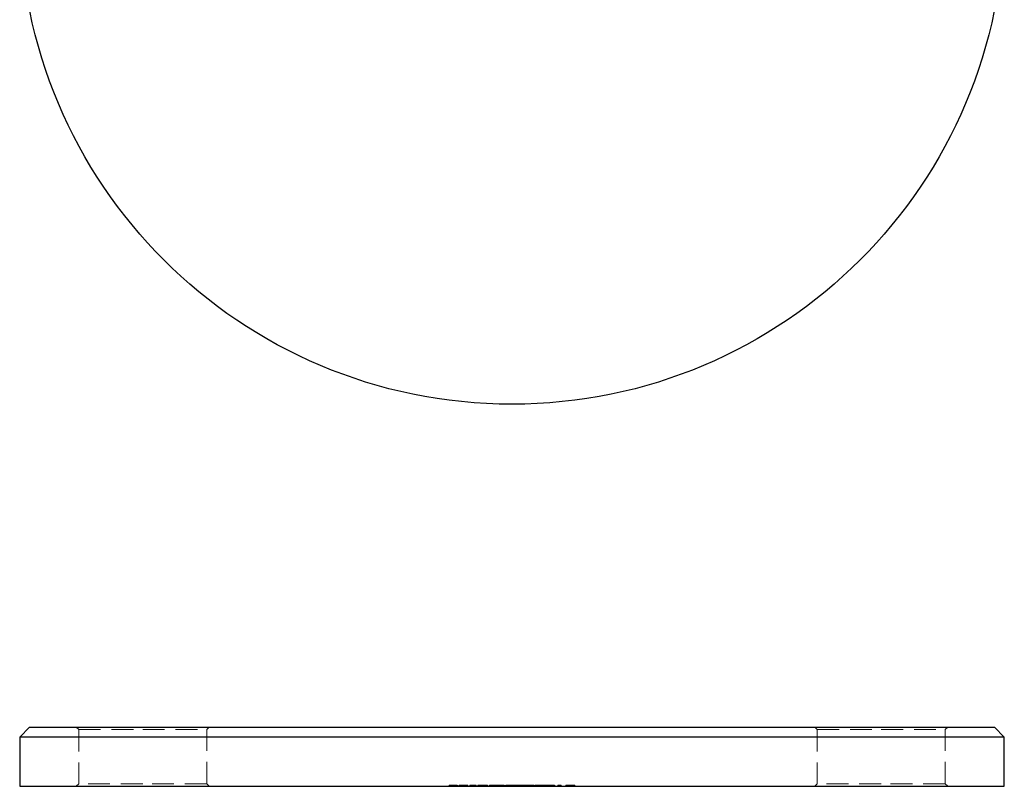
# Model space of a CAD drawing. Units: millimetres. Extents: x 9 to 511, y 9 to 359.
# Drawn here: x 193 to 293, y 203 to 281 of the extents above; entities that cross this region are included whole.
import ezdxf

# ---------------------------------------------------------------- set-up
doc = ezdxf.new("R2010")
doc.units = ezdxf.units.MM
doc.header["$LTSCALE"] = 1.75
doc.linetypes.add('HIDDEN', pattern=[1.905, 1.27, -0.635])

msp = doc.modelspace()

# ---------------------------------------------------------------- linework, layer by layer
at = {"color": 7, "linetype": 'Continuous', "lineweight": 25}
for p, q in [((193.91, 209.1), (192.91, 208.1)), ((193.91, 209.1), (242.91, 209.1)), ((242.91, 209.1), (291.91, 209.1)), ((292.91, 208.1), (291.91, 209.1)), ((192.91, 208.1), (192.91, 203.1)), ((242.91, 208.1), (192.91, 208.1)), ((292.91, 208.1), (242.91, 208.1)), ((292.91, 203.1), (292.91, 208.1)), ((192.91, 203.1), (242.91, 203.1)), ((242.91, 203.1), (292.91, 203.1))]:
    msp.add_line(p, q, dxfattribs=at)
at = {"color": 7, "linetype": 'HIDDEN', "lineweight": 18}
for p, q in [((198.66, 209.1), (198.91, 208.85)), ((211.91, 208.85), (212.16, 209.1)), ((273.66, 209.1), (273.91, 208.85)), ((286.91, 208.85), (287.16, 209.1)), ((198.91, 208.85), (205.41, 208.85)), ((198.91, 208.85), (198.91, 203.35)), ((205.41, 208.85), (211.91, 208.85)), ((211.91, 203.35), (211.91, 208.85)), ((273.91, 208.85), (280.41, 208.85)), ((273.91, 208.85), (273.91, 203.35)), ((280.41, 208.85), (286.91, 208.85)), ((286.91, 203.35), (286.91, 208.85)), ((198.91, 203.35), (198.66, 203.1)), ((205.41, 203.35), (198.91, 203.35)), ((211.91, 203.35), (205.41, 203.35)), ((212.16, 203.1), (211.91, 203.35)), ((236.53, 203.2), (236.53, 203.1)), ((236.53, 203.2), (236.65, 203.2)), ((236.65, 203.2), (236.65, 203.1)), ((236.67, 203.2), (236.81, 203.2)), ((236.67, 203.2), (236.67, 203.1)), ((236.81, 203.2), (237.35, 203.2)), ((236.81, 203.2), (236.81, 203.1)), ((236.83, 203.2), (236.83, 203.1)), ((236.9, 203.2), (236.9, 203.1)), ((236.94, 203.2), (236.94, 203.1)), ((236.95, 203.2), (236.95, 203.1)), ((236.96, 203.2), (236.96, 203.1)), ((236.98, 203.2), (236.98, 203.1)), ((237.28, 203.2), (237.28, 203.1)), ((237.35, 203.2), (237.35, 203.1)), ((237.4, 203.2), (237.4, 203.1)), ((237.54, 203.2), (238.26, 203.2)), ((237.54, 203.2), (237.54, 203.1)), ((237.77, 203.2), (237.77, 203.1)), ((238.16, 203.2), (238.16, 203.1)), ((238.26, 203.2), (238.28, 203.2)), ((238.26, 203.2), (238.26, 203.1)), ((238.28, 203.2), (238.28, 203.1)), ((238.28, 203.2), (238.43, 203.2)), ((238.43, 203.2), (238.43, 203.1)), ((238.63, 203.2), (238.63, 203.1)), ((238.63, 203.2), (239.27, 203.2)), ((238.75, 203.2), (238.75, 203.1)), ((238.76, 203.2), (238.76, 203.1)), ((238.83, 203.2), (238.83, 203.1)), ((238.96, 203.2), (238.96, 203.1)), ((239.08, 203.2), (239.08, 203.1)), ((239.27, 203.2), (239.27, 203.1)), ((239.44, 203.2), (239.44, 203.1)), ((239.55, 203.2), (239.55, 203.1)), ((239.56, 203.2), (239.56, 203.1)), ((239.57, 203.2), (239.57, 203.1)), ((239.57, 203.2), (239.57, 203.1)), ((239.69, 203.2), (239.69, 203.1)), ((239.69, 203.2), (239.69, 203.1)), ((239.92, 203.2), (239.92, 203.1)), ((239.93, 203.2), (239.93, 203.1)), ((239.93, 203.2), (239.93, 203.1)), ((239.94, 203.2), (239.94, 203.1)), ((240.01, 203.2), (240.01, 203.1)), ((240.02, 203.2), (240.02, 203.1)), ((240.27, 203.2), (240.27, 203.1)), ((240.27, 203.2), (240.38, 203.2)), ((240.3, 203.2), (240.3, 203.1)), ((240.31, 203.2), (240.31, 203.1)), ((240.32, 203.2), (240.32, 203.1)), ((240.35, 203.2), (240.35, 203.1)), ((240.38, 203.2), (240.38, 203.1)), ((240.43, 203.2), (240.43, 203.1)), ((240.47, 203.2), (240.47, 203.1)), ((240.61, 203.2), (240.65, 203.2)), ((240.61, 203.2), (240.61, 203.1)), ((240.65, 203.2), (240.77, 203.2)), ((240.65, 203.2), (240.65, 203.1)), ((240.72, 203.2), (240.72, 203.1)), ((240.74, 203.2), (240.74, 203.1)), ((240.77, 203.2), (240.77, 203.1)), ((240.77, 203.2), (240.88, 203.2)), ((240.88, 203.2), (240.88, 203.1)), ((240.88, 203.2), (240.96, 203.2)), ((240.9, 203.2), (240.9, 203.1)), ((240.97, 203.2), (240.97, 203.1)), ((241, 203.2), (241, 203.1)), ((241.01, 203.2), (241.01, 203.1)), ((241.02, 203.2), (241.02, 203.1)), ((241.03, 203.2), (241.03, 203.1)), ((241.05, 203.2), (241.05, 203.1)), ((241.12, 203.2), (241.12, 203.1)), ((241.35, 203.2), (241.35, 203.1)), ((241.42, 203.2), (241.42, 203.1)), ((241.47, 203.2), (241.47, 203.1)), ((241.51, 203.2), (241.51, 203.1)), ((241.51, 203.2), (241.51, 203.1)), ((241.51, 203.2), (241.51, 203.1)), ((241.51, 203.2), (241.51, 203.1)), ((241.61, 203.2), (241.61, 203.1)), ((241.9, 203.2), (242.02, 203.2)), ((241.9, 203.2), (241.9, 203.1)), ((242.02, 203.2), (242.02, 203.1)), ((242.02, 203.2), (242.11, 203.2)), ((242.11, 203.2), (242.11, 203.1)), ((242.22, 203.2), (242.22, 203.2)), ((242.22, 203.2), (242.22, 203.1)), ((242.27, 203.2), (242.27, 203.1)), ((242.29, 203.2), (242.29, 203.1)), ((242.29, 203.2), (242.41, 203.2)), ((242.39, 203.2), (242.39, 203.1)), ((242.41, 203.2), (242.41, 203.1)), ((242.5, 203.2), (242.5, 203.1)), ((242.55, 203.2), (242.55, 203.1)), ((242.69, 203.2), (242.69, 203.1)), ((242.7, 203.2), (242.7, 203.1)), ((242.72, 203.2), (242.72, 203.1)), ((242.73, 203.2), (242.73, 203.1)), ((242.75, 203.2), (242.75, 203.1)), ((242.83, 203.2), (242.83, 203.1)), ((242.95, 203.2), (242.95, 203.1)), ((242.98, 203.2), (242.98, 203.1)), ((243.05, 203.2), (243.05, 203.1)), ((243.07, 203.2), (243.07, 203.1)), ((243.1, 203.2), (243.1, 203.1)), ((243.12, 203.2), (243.12, 203.1)), ((243.23, 203.2), (243.36, 203.2)), ((243.23, 203.2), (243.23, 203.1)), ((243.39, 203.2), (243.39, 203.1)), ((243.41, 203.2), (243.41, 203.1)), ((243.47, 203.2), (243.47, 203.1)), ((243.62, 203.2), (243.62, 203.1)), ((243.73, 203.2), (243.73, 203.1)), ((243.78, 203.2), (243.96, 203.2)), ((243.86, 203.2), (243.86, 203.1)), ((243.96, 203.2), (243.96, 203.1)), ((243.97, 203.2), (243.97, 203.1)), ((243.98, 203.2), (243.98, 203.1)), ((244.09, 203.2), (244.09, 203.1)), ((244.13, 203.2), (244.13, 203.1)), ((244.25, 203.2), (244.25, 203.1)), ((244.37, 203.2), (244.37, 203.1)), ((244.48, 203.2), (244.48, 203.1)), ((244.48, 203.2), (244.48, 203.1)), ((244.48, 203.2), (244.48, 203.1)), ((244.48, 203.2), (244.48, 203.1)), ((244.69, 203.2), (244.69, 203.1)), ((244.7, 203.2), (244.7, 203.1)), ((244.87, 203.2), (244.99, 203.2)), ((244.87, 203.2), (244.87, 203.1)), ((244.98, 203.2), (244.98, 203.1)), ((244.99, 203.2), (244.99, 203.1)), ((245.03, 203.2), (245.03, 203.1)), ((245.15, 203.2), (245.15, 203.1)), ((245.26, 203.2), (245.38, 203.2)), ((245.26, 203.2), (245.26, 203.1)), ((245.27, 203.2), (245.27, 203.1)), ((245.38, 203.2), (245.38, 203.1)), ((245.4, 203.2), (245.4, 203.1)), ((245.73, 203.2), (245.73, 203.1)), ((245.75, 203.2), (245.75, 203.1)), ((245.78, 203.2), (245.78, 203.1)), ((245.98, 203.2), (245.98, 203.1)), ((245.99, 203.2), (245.99, 203.1)), ((246, 203.2), (246.38, 203.2)), ((246, 203.2), (246, 203.1)), ((246.11, 203.2), (246.11, 203.1)), ((246.12, 203.2), (246.12, 203.1)), ((246.38, 203.2), (246.5, 203.2)), ((246.38, 203.2), (246.38, 203.1)), ((246.5, 203.2), (246.5, 203.1)), ((246.52, 203.2), (246.52, 203.1)), ((246.54, 203.2), (246.64, 203.2)), ((246.64, 203.2), (246.64, 203.1)), ((246.76, 203.2), (246.82, 203.2)), ((246.76, 203.2), (246.76, 203.1)), ((246.85, 203.2), (246.85, 203.1)), ((246.87, 203.2), (246.87, 203.1)), ((247.1, 203.2), (247.1, 203.1)), ((247.11, 203.2), (247.11, 203.1)), ((247.23, 203.2), (247.23, 203.1)), ((247.27, 203.2), (247.27, 203.1)), ((247.58, 203.2), (247.65, 203.2)), ((247.58, 203.2), (247.58, 203.1)), ((247.65, 203.2), (247.9, 203.2)), ((247.65, 203.2), (247.65, 203.1)), ((247.78, 203.2), (247.78, 203.1)), ((247.9, 203.2), (247.9, 203.1)), ((248.39, 203.2), (248.51, 203.2)), ((248.39, 203.2), (248.39, 203.1)), ((248.44, 203.2), (248.44, 203.1)), ((248.51, 203.2), (248.51, 203.1)), ((248.56, 203.2), (248.56, 203.1)), ((248.61, 203.2), (248.61, 203.1)), ((248.76, 203.2), (248.76, 203.1)), ((248.83, 203.2), (248.83, 203.1)), ((248.83, 203.2), (248.83, 203.1)), ((248.83, 203.2), (248.83, 203.1)), ((248.84, 203.2), (248.84, 203.1)), ((249.07, 203.2), (249.07, 203.1)), ((249.1, 203.2), (249.1, 203.1)), ((249.17, 203.2), (249.17, 203.1)), ((249.21, 203.2), (249.21, 203.1)), ((249.22, 203.2), (249.22, 203.1)), ((249.29, 203.2), (249.29, 203.1)), ((273.91, 203.35), (273.66, 203.1)), ((280.41, 203.35), (273.91, 203.35)), ((286.91, 203.35), (280.41, 203.35)), ((287.16, 203.1), (286.91, 203.35))]:
    msp.add_line(p, q, dxfattribs=at)
at = {"color": 7, "linetype": 'Continuous', "lineweight": 25}
msp.add_circle((242.91, 291.89), 50, dxfattribs=at)
at = {"color": 7, "linetype": 'HIDDEN', "lineweight": 18}
for points, knots in [([(236.85, 203.2), (236.86, 203.2), (236.88, 203.2), (236.91, 203.2), (236.95, 203.2)], [0, 0, 0, 0, 0.021579, 1, 1, 1, 1]), ([(239.44, 203.2), (239.44, 203.2), (239.44, 203.2), (239.45, 203.2), (239.46, 203.2), (239.47, 203.2), (239.49, 203.2), (239.51, 203.2), (239.53, 203.2), (239.55, 203.2), (239.55, 203.2)], [0, 0, 0, 0, 0.128045, 0.253768, 0.377428, 0.500551, 0.623296, 0.746578, 0.872348, 1, 1, 1, 1]), ([(239.55, 203.2), (239.57, 203.2), (239.59, 203.2), (239.63, 203.2), (239.67, 203.2), (239.72, 203.2), (239.77, 203.2), (239.82, 203.2), (239.88, 203.2), (239.91, 203.2), (239.93, 203.2)], [0, 0, 0, 0, 0.1288514, 0.2532073, 0.374634, 0.4953459, 0.6163459, 0.7396345, 0.8668256, 1, 1, 1, 1]), ([(239.93, 203.2), (239.95, 203.2), (239.99, 203.2), (240.05, 203.2), (240.1, 203.2), (240.15, 203.2), (240.2, 203.2), (240.24, 203.2), (240.29, 203.2), (240.31, 203.2), (240.32, 203.2)], [0, 0, 0, 0, 0.132049, 0.259049, 0.381904, 0.502516, 0.622728, 0.744726, 0.870101, 1, 1, 1, 1]), ([(240.32, 203.2), (240.33, 203.2), (240.35, 203.2), (240.37, 203.2), (240.39, 203.2), (240.4, 203.2), (240.41, 203.2), (240.42, 203.2), (240.43, 203.2), (240.43, 203.2), (240.43, 203.2)], [0, 0, 0, 0, 0.118522, 0.236255, 0.356174, 0.47725, 0.60154, 0.729618, 0.862158, 1, 1, 1, 1]), ([(241, 203.2), (241, 203.2), (241.01, 203.2), (241.01, 203.2), (241.02, 203.2), (241.04, 203.2), (241.06, 203.2), (241.09, 203.2), (241.12, 203.2), (241.15, 203.2), (241.19, 203.2), (241.23, 203.2), (241.27, 203.2), (241.32, 203.2), (241.36, 203.2), (241.41, 203.2), (241.46, 203.2), (241.49, 203.2), (241.51, 203.2)], [0, 0, 0, 0, 0.063781, 0.126093, 0.186924, 0.247601, 0.308037, 0.369349, 0.432257, 0.497022, 0.561849, 0.624889, 0.686996, 0.748051, 0.809562, 0.871617, 0.934879, 1, 1, 1, 1]), ([(241.51, 203.2), (241.53, 203.2), (241.57, 203.2), (241.63, 203.2), (241.68, 203.2), (241.73, 203.2), (241.78, 203.2), (241.82, 203.2), (241.87, 203.2), (241.89, 203.2), (241.9, 203.2)], [0, 0, 0, 0, 0.128854, 0.252926, 0.37451, 0.494374, 0.615296, 0.738572, 0.866273, 1, 1, 1, 1]), ([(242.41, 203.2), (242.42, 203.2), (242.44, 203.2), (242.48, 203.2), (242.51, 203.2), (242.53, 203.2), (242.55, 203.2)], [0, 0, 0, 0, 0.283567, 0.54242, 0.780667, 1, 1, 1, 1]), ([(242.55, 203.2), (242.56, 203.2), (242.59, 203.2), (242.64, 203.2), (242.69, 203.2), (242.73, 203.2), (242.75, 203.2)], [0, 0, 0, 0, 0.253734, 0.503035, 0.750014, 1, 1, 1, 1]), ([(242.75, 203.2), (242.76, 203.2), (242.78, 203.2), (242.81, 203.2), (242.85, 203.2), (242.88, 203.2), (242.91, 203.2), (242.94, 203.2), (242.96, 203.2), (242.98, 203.2), (243, 203.2), (243.02, 203.2), (243.04, 203.2), (243.05, 203.2), (243.05, 203.2)], [0, 0, 0, 0, 0.0841421, 0.1665127, 0.248807, 0.3318025, 0.412934, 0.490462, 0.5661146, 0.6394833, 0.7162524, 0.8021672, 0.8958455, 1, 1, 1, 1]), ([(243.05, 203.2), (243.06, 203.2), (243.07, 203.2), (243.09, 203.2), (243.1, 203.2), (243.12, 203.2), (243.14, 203.2), (243.16, 203.2), (243.18, 203.2), (243.21, 203.2), (243.25, 203.2), (243.3, 203.2), (243.35, 203.2), (243.39, 203.2), (243.41, 203.2)], [0, 0, 0, 0, 0.07175, 0.141195, 0.20907, 0.27478, 0.339409, 0.402792, 0.465244, 0.527122, 0.647678, 0.765033, 0.881641, 1, 1, 1, 1]), ([(243.41, 203.2), (243.42, 203.2), (243.46, 203.2), (243.5, 203.2), (243.54, 203.2), (243.58, 203.2), (243.62, 203.2), (243.65, 203.2), (243.68, 203.2), (243.7, 203.2), (243.71, 203.2), (243.71, 203.2), (243.72, 203.2), (243.73, 203.2), (243.73, 203.2), (243.73, 203.2), (243.73, 203.2), (243.73, 203.2), (243.73, 203.2)], [0, 0, 0, 0, 0.075587, 0.147931, 0.218604, 0.289261, 0.359499, 0.429466, 0.500578, 0.574124, 0.613633, 0.656831, 0.704041, 0.754995, 0.80975, 0.868863, 0.932401, 1, 1, 1, 1]), ([(243.97, 203.2), (243.97, 203.2), (243.97, 203.2), (243.98, 203.2), (243.99, 203.2), (244.01, 203.2), (244.03, 203.2), (244.06, 203.2), (244.09, 203.2), (244.12, 203.2), (244.16, 203.2), (244.2, 203.2), (244.24, 203.2), (244.29, 203.2), (244.33, 203.2), (244.38, 203.2), (244.43, 203.2), (244.46, 203.2), (244.48, 203.2)], [0, 0, 0, 0, 0.063781, 0.126093, 0.186924, 0.247601, 0.308037, 0.369349, 0.432257, 0.497022, 0.561849, 0.624889, 0.686996, 0.748051, 0.809562, 0.871617, 0.934879, 1, 1, 1, 1]), ([(244.25, 203.2), (244.25, 203.2), (244.25, 203.2), (244.25, 203.2), (244.26, 203.2), (244.27, 203.2), (244.27, 203.2), (244.28, 203.2), (244.29, 203.2), (244.31, 203.2), (244.32, 203.2), (244.34, 203.2), (244.36, 203.2), (244.37, 203.2), (244.4, 203.2), (244.42, 203.2), (244.44, 203.2), (244.47, 203.2), (244.49, 203.2), (244.52, 203.2), (244.55, 203.2), (244.57, 203.2), (244.6, 203.2), (244.63, 203.2), (244.66, 203.2), (244.68, 203.2), (244.69, 203.2)], [0, 0, 0, 0, 0.068594, 0.133245, 0.19431, 0.251276, 0.30451, 0.354231, 0.400476, 0.443406, 0.48401, 0.523247, 0.561036, 0.597894, 0.633512, 0.6685, 0.702875, 0.737065, 0.770672, 0.803567, 0.836183, 0.868462, 0.900848, 0.933467, 0.966258, 1, 1, 1, 1]), ([(244.48, 203.2), (244.5, 203.2), (244.54, 203.2), (244.59, 203.2), (244.65, 203.2), (244.7, 203.2), (244.75, 203.2), (244.79, 203.2), (244.83, 203.2), (244.86, 203.2), (244.87, 203.2)], [0, 0, 0, 0, 0.129864, 0.254656, 0.376579, 0.495821, 0.615652, 0.738146, 0.865646, 1, 1, 1, 1]), ([(244.69, 203.2), (244.73, 203.2), (244.78, 203.2), (244.82, 203.2), (244.82, 203.2)], [0, 0, 0, 0, 0.888021, 1, 1, 1, 1]), ([(245.04, 203.2), (245.05, 203.2), (245.16, 203.2), (245.16, 203.2), (245.15, 203.2)], [0, 0, 0, 0, 0.082111, 1, 1, 1, 1]), ([(245.38, 203.2), (245.39, 203.2), (245.42, 203.2), (245.46, 203.2), (245.5, 203.2), (245.55, 203.2), (245.59, 203.2), (245.64, 203.2), (245.69, 203.2), (245.73, 203.2), (245.75, 203.2)], [0, 0, 0, 0, 0.140984, 0.273154, 0.398955, 0.519903, 0.63809, 0.756575, 0.876853, 1, 1, 1, 1]), ([(245.75, 203.2), (245.77, 203.2), (245.8, 203.2), (245.85, 203.2), (245.9, 203.2), (245.94, 203.2), (245.98, 203.2), (246.02, 203.2), (246.05, 203.2), (246.07, 203.2), (246.08, 203.2), (246.09, 203.2), (246.09, 203.2), (246.1, 203.2), (246.1, 203.2), (246.11, 203.2), (246.11, 203.2), (246.11, 203.2), (246.11, 203.2)], [0, 0, 0, 0, 0.077235, 0.151244, 0.223419, 0.295804, 0.367233, 0.437113, 0.506714, 0.578225, 0.616633, 0.658406, 0.704511, 0.75482, 0.809344, 0.868283, 0.932077, 1, 1, 1, 1]), ([(246.5, 203.2), (246.51, 203.2), (246.54, 203.2), (246.58, 203.2), (246.62, 203.2), (246.67, 203.2), (246.71, 203.2), (246.76, 203.2), (246.81, 203.2), (246.85, 203.2), (246.87, 203.2)], [0, 0, 0, 0, 0.140984, 0.273154, 0.398955, 0.519903, 0.63809, 0.756575, 0.876853, 1, 1, 1, 1]), ([(246.87, 203.2), (246.88, 203.2), (246.92, 203.2), (246.97, 203.2), (247.02, 203.2), (247.06, 203.2), (247.1, 203.2), (247.14, 203.2), (247.17, 203.2), (247.19, 203.2), (247.2, 203.2), (247.21, 203.2), (247.21, 203.2), (247.22, 203.2), (247.22, 203.2), (247.23, 203.2), (247.23, 203.2), (247.23, 203.2), (247.23, 203.2)], [0, 0, 0, 0, 0.077235, 0.151244, 0.223419, 0.295804, 0.367233, 0.437113, 0.506714, 0.578225, 0.616633, 0.658406, 0.704511, 0.75482, 0.809344, 0.868283, 0.932077, 1, 1, 1, 1]), ([(248.44, 203.2), (248.44, 203.2), (248.45, 203.2), (248.46, 203.2), (248.48, 203.2), (248.5, 203.2), (248.51, 203.2), (248.54, 203.2), (248.56, 203.2), (248.58, 203.2), (248.61, 203.2), (248.64, 203.2), (248.67, 203.2), (248.7, 203.2), (248.73, 203.2), (248.77, 203.2), (248.8, 203.2), (248.82, 203.2), (248.83, 203.2)], [0, 0, 0, 0, 0.072625, 0.141977, 0.208985, 0.273957, 0.336889, 0.398745, 0.460116, 0.520825, 0.580994, 0.640152, 0.698622, 0.757271, 0.816427, 0.876254, 0.937165, 1, 1, 1, 1]), ([(248.83, 203.2), (248.85, 203.2), (248.89, 203.2), (248.94, 203.2), (248.98, 203.2), (249.03, 203.2), (249.07, 203.2), (249.11, 203.2), (249.14, 203.2), (249.17, 203.2), (249.19, 203.2), (249.21, 203.2), (249.22, 203.2), (249.22, 203.2), (249.22, 203.2)], [0, 0, 0, 0, 0.090254, 0.17854, 0.266093, 0.354631, 0.441886, 0.525747, 0.608114, 0.690197, 0.770821, 0.848326, 0.924012, 1, 1, 1, 1]), ([(249.21, 203.2), (249.22, 203.2), (249.23, 203.2), (249.24, 203.2), (249.26, 203.2), (249.27, 203.2), (249.28, 203.2), (249.28, 203.2), (249.29, 203.2), (249.29, 203.2), (249.29, 203.2)], [0, 0, 0, 0, 0.128146, 0.254193, 0.378141, 0.501381, 0.623957, 0.747076, 0.872865, 1, 1, 1, 1])]:
    msp.add_open_spline(points, degree=3, knots=knots, dxfattribs=at)

doc.saveas('drawing.dxf')
